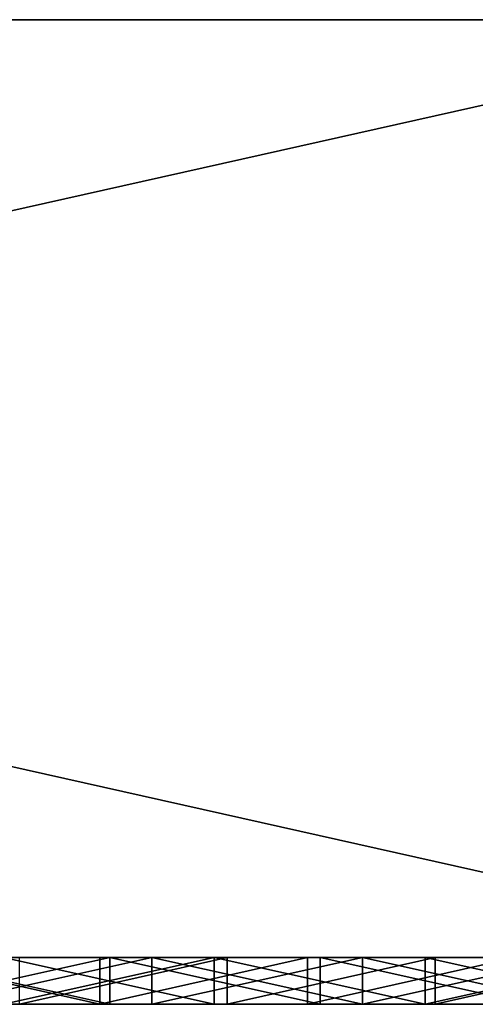
# Model space of a CAD drawing. Units: millimetres. Extents: x 0 to 500, y 0 to 4.
# Drawn here: x 139 to 141, y 0 to 4 of the extents above; entities that cross this region are included whole.
import ezdxf

# ---------------------------------------------------------------- set-up
doc = ezdxf.new("R2010")
doc.units = ezdxf.units.MM
doc.header["$MEASUREMENT"] = 0
doc.layers.add('Domyslny', color=7, linetype='Continuous')
doc.layers.add('Mat', color=42, linetype='Continuous')

msp = doc.modelspace()

# ---------------------------------------------------------------- linework, layer by layer
at = {"layer": 'Domyslny'}
for points in [[(156.25, 4, 656.25), (156.25, 4, 612.5), (125, 4, 612.5), (125, 4, 656.25)], [(156.25, 4, 612.5), (125, 4, 525), (125, 4, 612.5)], [(125, 4, 525), (156.25, 4, 612.5), (187.5, 4, 525)], [(187.5, 4, 525), (125, 4, 437.5), (125, 4, 525)], [(125, 4, 437.5), (250, 4, 350), (125, 4, 350)], [(187.5, 4, 525), (250, 4, 350), (125, 4, 437.5)], [(125, 4, 262.5), (187.5, 4, 175), (125, 4, 175)], [(250, 4, 350), (125, 4, 262.5), (125, 4, 350)], [(125, 4, 262.5), (250, 4, 350), (187.5, 4, 175)], [(125, 4, 175), (156.25, 4, 87.5), (125, 4, 87.5)], [(187.5, 4, 175), (156.25, 4, 87.5), (125, 4, 175)], [(156.25, 4, 87.5), (156.25, 4, 43.75), (125, 4, 43.75), (125, 4, 87.5)], [(125, 4), (125, 4, 43.75), (142.8571, 4)], [(142.8571, 4, 700), (125, 4, 656.25), (125, 4, 700)], [(125, 4, 656.25), (142.8571, 4, 700), (156.25, 4, 656.25)], [(156.25, 4, 43.75), (142.8571, 4), (125, 4, 43.75)], [(142.8571, 0), (125, 0), (125, 4)], [(125, 4), (142.8571, 4), (142.8571, 0)], [(125, 0, 700), (142.8571, 0, 700), (142.8571, 4, 700)], [(142.8571, 4, 700), (125, 4, 700), (125, 0, 700)], [(156.25, 0, 656.25), (125, 0, 656.25), (125, 0, 612.5), (156.25, 0, 612.5)], [(156.25, 0, 612.5), (125, 0, 612.5), (125, 0, 525)], [(125, 0, 525), (187.5, 0, 525), (156.25, 0, 612.5)], [(187.5, 0, 525), (125, 0, 525), (125, 0, 437.5)], [(125, 0, 437.5), (125, 0, 350), (250, 0, 350)], [(187.5, 0, 525), (125, 0, 437.5), (250, 0, 350)], [(125, 0, 262.5), (125, 0, 175), (187.5, 0, 175)], [(250, 0, 350), (125, 0, 350), (125, 0, 262.5)], [(125, 0, 262.5), (187.5, 0, 175), (250, 0, 350)], [(125, 0, 175), (125, 0, 87.5), (156.25, 0, 87.5)], [(187.5, 0, 175), (125, 0, 175), (156.25, 0, 87.5)], [(156.25, 0, 87.5), (125, 0, 87.5), (125, 0, 43.75), (156.25, 0, 43.75)], [(125, 0), (142.8571, 0), (125, 0, 43.75)], [(142.8571, 0, 700), (125, 0, 700), (125, 0, 656.25)], [(125, 0, 656.25), (156.25, 0, 656.25), (142.8571, 0, 700)], [(156.25, 0, 43.75), (125, 0, 43.75), (142.8571, 0)]]:
    msp.add_3dface(points, dxfattribs=at)
at = {"layer": 'Mat'}
for points in [[(139.2572, 0, 58.7746), (137.5288, 0, 56.2632), (137.5288, 0, 58.7746)], [(139.2545, 0, 55.9633), (137.5288, 0, 56.2632), (140.1417, 0, 55.9633)], [(137.5288, 0, 58.7746), (138.0232, 0, 59.8822), (139.2572, 0, 58.7746)], [(139.2572, 0, 58.7746), (140.1417, 0, 55.9633), (137.5288, 0, 56.2632)], [(138.9216, 0, 59.8822), (139.2572, 0, 58.7746), (138.0232, 0, 59.8822)], [(139.5976, 0, 644.2141), (138.9216, 0, 640.3168), (138.7104, 0, 644.2141)], [(138.7104, 0, 644.2141), (139.5976, -0.2, 644.2141), (139.5976, 0, 644.2141)], [(139.5976, -0.2, 644.2141), (138.7104, 0, 644.2141), (138.7104, -0.2, 644.2141)], [(139.6407, 0, 24.7408), (139.1863, 0, 19.5302), (138.7429, 0, 24.7408)], [(138.7429, 0, 675.4604), (139.1863, 0, 680.6498), (139.6407, 0, 675.4604)], [(138.7429, 0, 24.7408), (139.6407, -0.2, 24.7408), (139.6407, 0, 24.7408)], [(139.6407, -0.2, 24.7408), (138.7429, 0, 24.7408), (138.7429, -0.2, 24.7408)], [(139.6407, 0, 675.4604), (138.7429, -0.2, 675.4604), (138.7429, 0, 675.4604)], [(138.7429, -0.2, 675.4604), (139.6407, 0, 675.4604), (139.6407, -0.2, 675.4604)], [(139.82, 0, 59.8822), (139.2572, 0, 58.7746), (138.9216, 0, 59.8822)], [(138.9216, 0, 640.3168), (139.5976, 0, 644.2141), (139.82, 0, 640.3168)], [(138.9216, 0, 59.8822), (138.9216, -0.2, 59.8822), (139.82, 0, 59.8822)], [(139.82, -0.2, 59.8822), (139.82, 0, 59.8822), (138.9216, -0.2, 59.8822)], [(139.82, 0, 640.3168), (138.9216, -0.2, 640.3168), (138.9216, 0, 640.3168)], [(138.9216, -0.2, 640.3168), (139.82, 0, 640.3168), (139.82, -0.2, 640.3168)], [(139.1863, 0, 19.5302), (139.6407, 0, 24.7408), (140.0861, 0, 19.5302)], [(140.0861, 0, 680.6498), (139.6407, 0, 675.4604), (139.1863, 0, 680.6498)], [(140.0861, 0, 19.5302), (139.1863, -0.2, 19.5302), (139.1863, 0, 19.5302)], [(139.1863, -0.2, 19.5302), (140.0861, 0, 19.5302), (140.0861, -0.2, 19.5302)], [(139.1863, 0, 680.6498), (140.0861, -0.2, 680.6498), (140.0861, 0, 680.6498)], [(140.0861, -0.2, 680.6498), (139.1863, 0, 680.6498), (139.1863, -0.2, 680.6498)], [(140.1417, 0, 55.9633), (139.2545, -0.2, 55.9633), (139.2545, 0, 55.9633)], [(139.2545, -0.2, 55.9633), (140.1417, 0, 55.9633), (140.1417, -0.2, 55.9633)], [(140.1417, 0, 55.9633), (139.2572, 0, 58.7746), (141.0289, 0, 55.9633)], [(140.7184, 0, 59.8822), (139.2572, 0, 58.7746), (139.82, 0, 59.8822)], [(139.2572, 0, 58.7746), (140.7184, 0, 59.8822), (141.0289, 0, 55.9633)], [(140.4848, 0, 644.2141), (139.82, 0, 640.3168), (139.5976, 0, 644.2141)], [(139.5976, 0, 644.2141), (139.5976, -0.2, 644.2141), (140.4848, 0, 644.2141)], [(140.4848, -0.2, 644.2141), (140.4848, 0, 644.2141), (139.5976, -0.2, 644.2141)], [(140.5386, 0, 24.7408), (140.0861, 0, 19.5302), (139.6407, 0, 24.7408)], [(139.6407, 0, 675.4604), (140.0861, 0, 680.6498), (140.5386, 0, 675.4604)], [(139.6407, 0, 24.7408), (140.5386, -0.2, 24.7408), (140.5386, 0, 24.7408)], [(140.5386, -0.2, 24.7408), (139.6407, 0, 24.7408), (139.6407, -0.2, 24.7408)], [(140.5386, 0, 675.4604), (140.5386, -0.2, 675.4604), (139.6407, 0, 675.4604)], [(139.6407, -0.2, 675.4604), (139.6407, 0, 675.4604), (140.5386, -0.2, 675.4604)], [(139.82, 0, 640.3168), (140.4848, 0, 644.2141), (140.7184, 0, 640.3168)], [(139.82, 0, 59.8822), (140.7184, -0.2, 59.8822), (140.7184, 0, 59.8822)], [(140.7184, -0.2, 59.8822), (139.82, 0, 59.8822), (139.82, -0.2, 59.8822)], [(140.7184, 0, 640.3168), (139.82, -0.2, 640.3168), (139.82, 0, 640.3168)], [(139.82, -0.2, 640.3168), (140.7184, 0, 640.3168), (140.7184, -0.2, 640.3168)], [(140.0861, 0, 19.5302), (140.5386, 0, 24.7408), (140.9859, 0, 19.5302)], [(140.9859, 0, 680.6498), (140.5386, 0, 675.4604), (140.0861, 0, 680.6498)], [(140.9859, 0, 19.5302), (140.9859, -0.2, 19.5302), (140.0861, 0, 19.5302)], [(140.0861, -0.2, 19.5302), (140.0861, 0, 19.5302), (140.9859, -0.2, 19.5302)], [(140.0861, 0, 680.6498), (140.9859, -0.2, 680.6498), (140.9859, 0, 680.6498)], [(140.9859, -0.2, 680.6498), (140.0861, 0, 680.6498), (140.0861, -0.2, 680.6498)], [(141.0289, 0, 55.9633), (140.1417, -0.2, 55.9633), (140.1417, 0, 55.9633)], [(140.1417, -0.2, 55.9633), (141.0289, 0, 55.9633), (141.0289, -0.2, 55.9633)], [(141.372, 0, 644.2141), (140.7184, 0, 640.3168), (140.4848, 0, 644.2141)], [(140.4848, 0, 644.2141), (140.4848, -0.2, 644.2141), (141.372, 0, 644.2141)], [(141.372, -0.2, 644.2141), (141.372, 0, 644.2141), (140.4848, -0.2, 644.2141)], [(141.4364, 0, 24.7408), (140.9859, 0, 19.5302), (140.5386, 0, 24.7408)], [(140.5386, 0, 675.4604), (140.9859, 0, 680.6498), (141.4364, 0, 675.4604)], [(140.5386, 0, 24.7408), (141.4364, -0.2, 24.7408), (141.4364, 0, 24.7408)], [(141.4364, -0.2, 24.7408), (140.5386, 0, 24.7408), (140.5386, -0.2, 24.7408)], [(141.4364, 0, 675.4604), (141.4364, -0.2, 675.4604), (140.5386, 0, 675.4604)], [(140.5386, -0.2, 675.4604), (140.5386, 0, 675.4604), (141.4364, -0.2, 675.4604)], [(141.6168, 0, 59.8822), (141.0289, 0, 55.9633), (140.7184, 0, 59.8822)], [(140.7184, 0, 640.3168), (141.372, 0, 644.2141), (141.6168, 0, 640.3168)], [(140.7184, 0, 59.8822), (141.6168, -0.2, 59.8822), (141.6168, 0, 59.8822)], [(141.6168, -0.2, 59.8822), (140.7184, 0, 59.8822), (140.7184, -0.2, 59.8822)], [(141.6168, 0, 640.3168), (140.7184, -0.2, 640.3168), (140.7184, 0, 640.3168)], [(140.7184, -0.2, 640.3168), (141.6168, 0, 640.3168), (141.6168, -0.2, 640.3168)], [(140.9859, 0, 19.5302), (141.4364, 0, 24.7408), (141.8858, 0, 19.5302)], [(141.8858, 0, 680.6498), (141.4364, 0, 675.4604), (140.9859, 0, 680.6498)], [(141.8858, 0, 19.5302), (141.8858, -0.2, 19.5302), (140.9859, 0, 19.5302)], [(140.9859, -0.2, 19.5302), (140.9859, 0, 19.5302), (141.8858, -0.2, 19.5302)], [(140.9859, 0, 680.6498), (140.9859, -0.2, 680.6498), (141.8858, 0, 680.6498)], [(141.8858, -0.2, 680.6498), (141.8858, 0, 680.6498), (140.9859, -0.2, 680.6498)], [(141.0289, 0, 55.9633), (141.6168, 0, 59.8822), (141.916, 0, 55.9633)], [(141.916, 0, 55.9633), (141.0289, -0.2, 55.9633), (141.0289, 0, 55.9633)], [(141.0289, -0.2, 55.9633), (141.916, 0, 55.9633), (141.916, -0.2, 55.9633)], [(139.2572, -0.2, 58.7746), (137.5288, -0.2, 58.7746), (137.5288, -0.2, 56.2632)], [(139.2545, -0.2, 55.9633), (140.1417, -0.2, 55.9633), (137.5288, -0.2, 56.2632)], [(137.5288, -0.2, 58.7746), (139.2572, -0.2, 58.7746), (138.0232, -0.2, 59.8822)], [(139.2572, -0.2, 58.7746), (137.5288, -0.2, 56.2632), (140.1417, -0.2, 55.9633)], [(138.9216, -0.2, 59.8822), (138.0232, -0.2, 59.8822), (139.2572, -0.2, 58.7746)], [(139.5976, -0.2, 644.2141), (138.7104, -0.2, 644.2141), (138.9216, -0.2, 640.3168)], [(139.6407, -0.2, 24.7408), (138.7429, -0.2, 24.7408), (139.1863, -0.2, 19.5302)], [(138.7429, -0.2, 675.4604), (139.6407, -0.2, 675.4604), (139.1863, -0.2, 680.6498)], [(139.82, -0.2, 59.8822), (138.9216, -0.2, 59.8822), (139.2572, -0.2, 58.7746)], [(138.9216, -0.2, 640.3168), (139.82, -0.2, 640.3168), (139.5976, -0.2, 644.2141)], [(139.1863, -0.2, 19.5302), (140.0861, -0.2, 19.5302), (139.6407, -0.2, 24.7408)], [(140.0861, -0.2, 680.6498), (139.1863, -0.2, 680.6498), (139.6407, -0.2, 675.4604)], [(140.1417, -0.2, 55.9633), (141.0289, -0.2, 55.9633), (139.2572, -0.2, 58.7746)], [(140.7184, -0.2, 59.8822), (139.82, -0.2, 59.8822), (139.2572, -0.2, 58.7746)], [(139.2572, -0.2, 58.7746), (141.0289, -0.2, 55.9633), (140.7184, -0.2, 59.8822)], [(140.4848, -0.2, 644.2141), (139.5976, -0.2, 644.2141), (139.82, -0.2, 640.3168)], [(140.5386, -0.2, 24.7408), (139.6407, -0.2, 24.7408), (140.0861, -0.2, 19.5302)], [(139.6407, -0.2, 675.4604), (140.5386, -0.2, 675.4604), (140.0861, -0.2, 680.6498)], [(139.82, -0.2, 640.3168), (140.7184, -0.2, 640.3168), (140.4848, -0.2, 644.2141)], [(140.0861, -0.2, 19.5302), (140.9859, -0.2, 19.5302), (140.5386, -0.2, 24.7408)], [(140.9859, -0.2, 680.6498), (140.0861, -0.2, 680.6498), (140.5386, -0.2, 675.4604)], [(141.372, -0.2, 644.2141), (140.4848, -0.2, 644.2141), (140.7184, -0.2, 640.3168)], [(141.4364, -0.2, 24.7408), (140.5386, -0.2, 24.7408), (140.9859, -0.2, 19.5302)], [(140.5386, -0.2, 675.4604), (141.4364, -0.2, 675.4604), (140.9859, -0.2, 680.6498)], [(141.6168, -0.2, 59.8822), (140.7184, -0.2, 59.8822), (141.0289, -0.2, 55.9633)], [(140.7184, -0.2, 640.3168), (141.6168, -0.2, 640.3168), (141.372, -0.2, 644.2141)], [(140.9859, -0.2, 19.5302), (141.8858, -0.2, 19.5302), (141.4364, -0.2, 24.7408)], [(141.8858, -0.2, 680.6498), (140.9859, -0.2, 680.6498), (141.4364, -0.2, 675.4604)], [(141.0289, -0.2, 55.9633), (141.916, -0.2, 55.9633), (141.6168, -0.2, 59.8822)]]:
    msp.add_3dface(points, dxfattribs=at)

doc.saveas('drawing.dxf')
